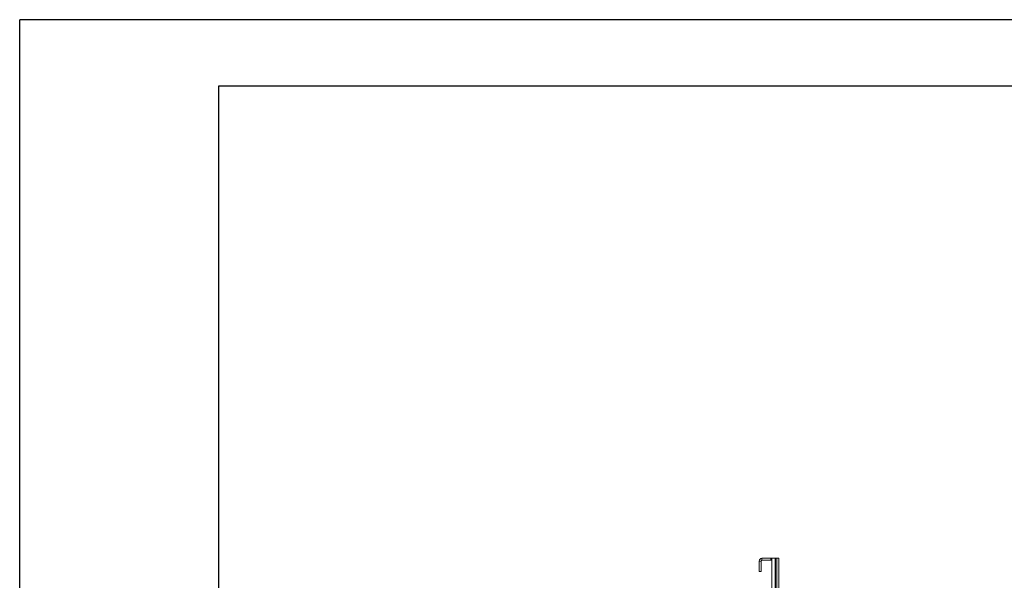
# Model space of a CAD drawing. Units: millimetres. Extents: x 3122 to 6092, y -99 to 2001.
# Drawn here: x 3122 to 3865, y 1579 to 2001 of the extents above; entities that cross this region are included whole.
import ezdxf

# ---------------------------------------------------------------- set-up
doc = ezdxf.new("R2010")
doc.units = ezdxf.units.MM
doc.header["$LTSCALE"] = 6

msp = doc.modelspace()

# ---------------------------------------------------------------- linework, layer by layer
for p, q in [((6092.371, 2001.013), (3122.371, 2001.013)), ((3122.371, -98.987), (3122.371, 2001.013)), ((6042.371, 1951.013), (3272.371, 1951.013)), ((3272.371, 1951.013), (3272.371, -48.987))]:
    msp.add_line(p, q)
at = {"linetype": 'Continuous', "lineweight": 9}
for p, q in [((3680.032, 1593.023), (3681.532, 1593.023)), ((3680.032, 1585.123), (3680.032, 1593.023)), ((3681.532, 1593.023), (3681.532, 1585.123)), ((3688.932, 1595.123), (3682.132, 1595.123)), ((3682.132, 1593.623), (3682.132, 1595.123)), ((3688.932, 1593.623), (3682.132, 1593.623)), ((3688.932, 1593.623), (3688.932, 1595.123)), ((3689.532, 1563.585), (3689.532, 1595.123)), ((3692.032, 1595.123), (3689.532, 1595.123)), ((3692.282, 1595.123), (3692.032, 1595.123)), ((3692.032, 1561.085), (3692.032, 1595.123)), ((3693.282, 1595.123), (3692.282, 1595.123)), ((3692.282, 1560.835), (3692.282, 1595.123)), ((3693.282, 995.123), (3693.282, 1595.123)), ((3694.782, 1595.123), (3693.282, 1595.123)), ((3694.782, 995.123), (3694.782, 1595.123)), ((3680.032, 1585.123), (3681.532, 1585.123))]:
    msp.add_line(p, q, dxfattribs=at)
for centre, radius, start, end in [((3682.132, 1593.023), 2.1, 90, 180), ((3682.132, 1593.023), 0.6, 90, 180), ((3688.932, 1593.023), 2.1, 73.39845, 90), ((3688.932, 1593.023), 0.6, 0, 90)]:
    msp.add_arc(centre, radius, start, end, dxfattribs=at)

doc.saveas('drawing.dxf')
